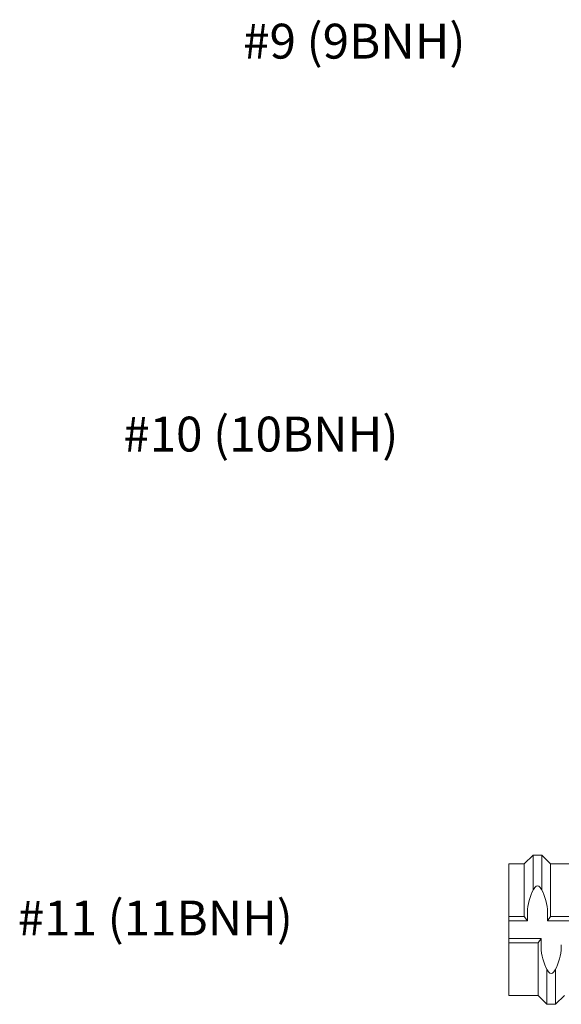
# Model space of a CAD drawing. Units: inches. Extents: x -9.1 to 19.9, y -0.2 to 25.2.
# Drawn here: x 3.8 to 9.2, y 0.8 to 10.7 of the extents above; entities that cross this region are included whole.
import ezdxf

# ---------------------------------------------------------------- set-up
doc = ezdxf.new("R2010")
doc.units = ezdxf.units.IN
doc.header["$MEASUREMENT"] = 0
doc.layers.add('REBAR', color=4, linetype='Continuous')
doc.styles.get("Standard").update_dxf_attribs({"font": 'ROMANS.SHX'})

msp = doc.modelspace()

# ---------------------------------------------------------------- linework, layer by layer
at = {"layer": 'REBAR', "color": 4, "linetype": 'Continuous', "lineweight": 9}
for p, q in [((8.6917, 2.1786), (8.8466, 2.1786)), ((8.6917, 0.8567), (8.6917, 2.1786)), ((8.6917, 2.1786), (8.8466, 2.1786)), ((8.6917, 0.8567), (8.6917, 2.1786)), ((8.8466, 2.1786), (8.9347, 2.2667)), ((8.8466, 2.1786), (8.9347, 2.2667)), ((8.8466, 1.6499), (8.8466, 2.1786)), ((8.8466, 1.6499), (8.8466, 2.1786)), ((8.9347, 2.2667), (9.0228, 2.2667)), ((8.9347, 1.9164), (8.9347, 2.2667)), ((8.9347, 2.2667), (9.0228, 2.2667)), ((8.9347, 1.9164), (8.9347, 2.2667)), ((9.0228, 1.9164), (9.0228, 2.2667)), ((9.111, 2.1786), (9.0228, 2.2667)), ((9.0228, 1.9164), (9.0228, 2.2667)), ((9.111, 2.1786), (9.0228, 2.2667)), ((9.111, 2.1786), (9.6397, 2.1786)), ((9.111, 1.6499), (9.111, 2.1786)), ((9.111, 2.1786), (9.6397, 2.1786)), ((9.111, 1.6499), (9.111, 2.1786)), ((8.6917, 1.6499), (8.8466, 1.6499)), ((8.6917, 1.6499), (8.8466, 1.6499)), ((8.6917, 1.6058), (8.8772, 1.6058)), ((8.6917, 1.6058), (8.8772, 1.6058)), ((8.8466, 1.6499), (8.8772, 1.6058)), ((8.8466, 1.6499), (8.8772, 1.6058)), ((8.8772, 1.6058), (8.8772, 1.6695)), ((8.8772, 1.6058), (8.8772, 1.6695)), ((9.0804, 1.6058), (9.0804, 1.6695)), ((9.0804, 1.6058), (9.0804, 1.6695)), ((9.111, 1.6499), (9.0804, 1.6058)), ((9.111, 1.6499), (9.0804, 1.6058)), ((9.0804, 1.6058), (9.6703, 1.6058)), ((9.0804, 1.6058), (9.6703, 1.6058)), ((9.111, 1.6499), (9.6397, 1.6499)), ((9.111, 1.6499), (9.6397, 1.6499)), ((8.6917, 1.4296), (9.0148, 1.4296)), ((8.6917, 1.4296), (9.0148, 1.4296)), ((8.6917, 1.3855), (8.9842, 1.3855)), ((8.6917, 1.3855), (8.9842, 1.3855)), ((8.9842, 1.3855), (9.0148, 1.4296)), ((8.9842, 1.3855), (9.0148, 1.4296)), ((8.9842, 0.8567), (8.9842, 1.3855)), ((8.9842, 0.8567), (8.9842, 1.3855)), ((9.0148, 1.4296), (9.0148, 1.3658)), ((9.0148, 1.4296), (9.0148, 1.3658)), ((9.0723, 0.7686), (9.0723, 1.119)), ((9.0723, 0.7686), (9.0723, 1.119)), ((9.1604, 0.7686), (9.1604, 1.119)), ((9.1604, 0.7686), (9.1604, 1.119)), ((8.6917, 0.8567), (8.9842, 0.8567)), ((8.6917, 0.8567), (8.9842, 0.8567)), ((8.9842, 0.8567), (9.0723, 0.7686)), ((8.9842, 0.8567), (9.0723, 0.7686)), ((9.2486, 0.8567), (9.1604, 0.7686)), ((9.2486, 0.8567), (9.1604, 0.7686)), ((9.0723, 0.7686), (9.1604, 0.7686)), ((9.0723, 0.7686), (9.1604, 0.7686))]:
    msp.add_line(p, q, dxfattribs=at)
for points, start_tangent, end_tangent in [([(9.0804, 1.6695), (9.0689, 1.7821), (8.9788, 1.9583), (8.8887, 1.7821), (8.8772, 1.6695)], (-0.000006, 1), (-0.000006, -1)), ([(9.0804, 1.6695), (9.0689, 1.7821), (8.9788, 1.9583), (8.8887, 1.7821), (8.8772, 1.6695)], (-0.000006, 1), (-0.000006, -1)), ([(9.218, 1.3658), (9.2065, 1.2533), (9.1164, 1.0771), (9.0263, 1.2533), (9.0148, 1.3658)], (-0.000006, -1), (-0.000006, 1)), ([(9.218, 1.3658), (9.2065, 1.2533), (9.1164, 1.0771), (9.0263, 1.2533), (9.0148, 1.3658)], (-0.000006, -1), (-0.000006, 1))]:
    msp.add_spline(points, degree=3, dxfattribs=dict(at, start_tangent=start_tangent, end_tangent=end_tangent))

# ---------------------------------------------------------------- texts
at = {"lineweight": 9, "char_height": 0.35, "attachment_point": 1}
for s, insert, width in [('#9 (9BNH)', (6.024, 10.6125), 2.887868), ('#10 (10BNH)', (4.8207, 6.668), 4.284389), ('\\pt2.79417;#11 (11BNH)', (3.7618, 1.8095), 4.24073)]:
    msp.add_mtext(s, dxfattribs=dict(at, insert=insert, width=width))

doc.saveas('drawing.dxf')
